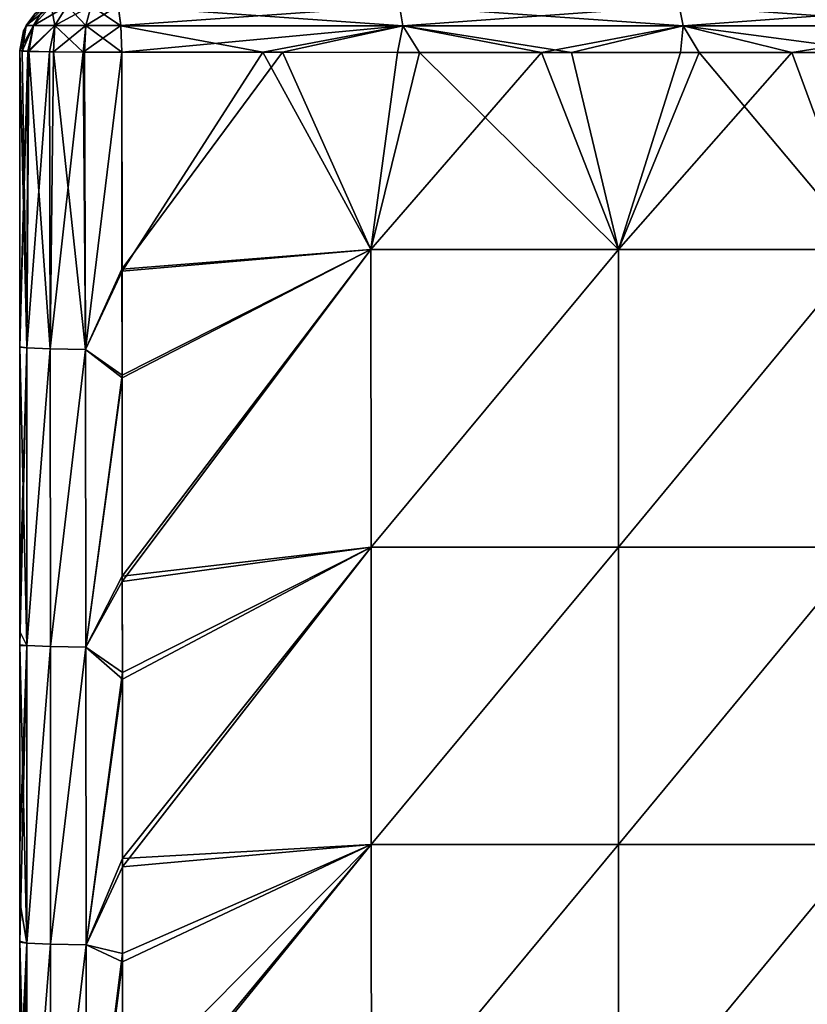
# Model space of a CAD drawing. Units: millimetres. Extents: x 0 to 730, y 0 to 805.
# Drawn here: x 0 to 53, y 691 to 758 of the extents above; entities that cross this region are included whole.
import ezdxf

# ---------------------------------------------------------------- set-up
doc = ezdxf.new("R2010")
doc.units = ezdxf.units.MM
doc.header["$LTSCALE"] = 65.185185
for name, color, linetype in [('1', 7, 'CONTINUOUS'), ('30', 7, 'CONTINUOUS'), ('31', 7, 'CONTINUOUS'), ('32', 7, 'CONTINUOUS'), ('33', 7, 'CONTINUOUS'), ('34', 7, 'CONTINUOUS'), ('35', 7, 'CONTINUOUS'), ('36', 7, 'CONTINUOUS'), ('37', 7, 'CONTINUOUS'), ('38', 7, 'CONTINUOUS')]:
    doc.layers.add(name, color=color, linetype=linetype)

msp = doc.modelspace()

# ---------------------------------------------------------------- linework, layer by layer
at = {"layer": '1', "linetype": 'Continuous'}
for points in [[(16.37, 755.361, 175.986), (6.871, 755.367, 177.446), (6.885, 740.655, 177.001), (16.37, 755.361, 175.986)], [(23.627, 742.098, 174.328), (16.37, 755.361, 175.986), (6.885, 740.655, 177.001), (23.627, 742.098, 174.328)], [(26.891, 755.351, 174.202), (16.37, 755.361, 175.986), (23.627, 742.098, 174.328), (26.891, 755.351, 174.202)], [(40.289, 742.098, 171.119), (26.891, 755.351, 174.202), (23.627, 742.098, 174.328), (40.289, 742.098, 171.119)], [(37.132, 755.342, 172.268), (26.891, 755.351, 174.202), (40.289, 742.098, 171.119), (37.132, 755.342, 172.268)], [(45.711, 755.337, 170.468), (37.132, 755.342, 172.268), (40.289, 742.098, 171.119), (45.711, 755.337, 170.468)], [(56.83, 742.097, 167.323), (45.711, 755.337, 170.468), (40.289, 742.098, 171.119), (56.83, 742.097, 167.323)], [(58.174, 755.337, 167.507), (45.711, 755.337, 170.468), (56.83, 742.097, 167.323), (58.174, 755.337, 167.507)], [(23.627, 742.098, 174.328), (6.885, 740.655, 177.001), (6.891, 733.482, 176.784), (23.627, 742.098, 174.328)], [(6.903, 719.791, 176.369), (23.627, 742.098, 174.328), (6.891, 733.482, 176.784), (6.903, 719.791, 176.369)], [(23.627, 742.098, 174.328), (6.903, 719.791, 176.369), (23.64, 722.103, 173.648), (23.627, 742.098, 174.328)], [(40.289, 742.098, 171.119), (23.627, 742.098, 174.328), (23.64, 722.103, 173.648), (40.289, 742.098, 171.119)], [(40.289, 742.098, 171.119), (23.64, 722.103, 173.648), (40.291, 722.103, 170.351), (40.289, 742.098, 171.119)], [(56.83, 742.097, 167.323), (40.289, 742.098, 171.119), (40.291, 722.103, 170.351), (56.83, 742.097, 167.323)], [(56.83, 742.097, 167.323), (40.291, 722.103, 170.351), (56.835, 722.103, 166.527), (56.83, 742.097, 167.323)], [(6.903, 719.791, 176.369), (6.909, 713.22, 176.17), (23.64, 722.103, 173.648), (6.903, 719.791, 176.369)], [(6.92, 700.602, 175.786), (23.64, 722.103, 173.648), (6.909, 713.22, 176.17), (6.92, 700.602, 175.786)], [(6.92, 700.602, 175.786), (23.652, 702.098, 172.966), (23.64, 722.103, 173.648), (6.92, 700.602, 175.786)], [(23.64, 722.103, 173.648), (23.652, 702.098, 172.966), (40.291, 722.103, 170.351), (23.64, 722.103, 173.648)], [(23.652, 702.098, 172.966), (40.293, 702.097, 169.583), (40.291, 722.103, 170.351), (23.652, 702.098, 172.966)], [(40.291, 722.103, 170.351), (40.293, 702.097, 169.583), (56.835, 722.103, 166.527), (40.291, 722.103, 170.351)], [(40.293, 702.097, 169.583), (56.84, 702.097, 165.73), (56.835, 722.103, 166.527), (40.293, 702.097, 169.583)], [(6.92, 700.602, 175.786), (6.926, 694.216, 175.592), (23.652, 702.098, 172.966), (6.92, 700.602, 175.786)], [(6.926, 694.216, 175.592), (6.937, 681.554, 175.206), (23.652, 702.098, 172.966), (6.926, 694.216, 175.592)], [(6.937, 681.554, 175.206), (23.665, 682.084, 172.283), (23.652, 702.098, 172.966), (6.937, 681.554, 175.206)], [(23.652, 702.098, 172.966), (23.665, 682.084, 172.283), (40.293, 702.097, 169.583), (23.652, 702.098, 172.966)], [(23.665, 682.084, 172.283), (40.295, 682.083, 168.812), (40.293, 702.097, 169.583), (23.665, 682.084, 172.283)], [(40.293, 702.097, 169.583), (40.295, 682.083, 168.812), (56.84, 702.097, 165.73), (40.293, 702.097, 169.583)], [(40.295, 682.083, 168.812), (56.844, 682.083, 164.931), (56.84, 702.097, 165.73), (40.295, 682.083, 168.812)]]:
    msp.add_3dface(points, dxfattribs=at)
at = {"layer": '30', "linetype": 'Continuous'}
for points in [[(0, 755.471, -151.511), (0, 755.471, -171.511), (0, 736.389, -170.936), (0, 755.471, -151.511)], [(0, 735.834, -151.511), (0, 755.471, -151.511), (0, 736.389, -170.936), (0, 735.834, -151.511)], [(0, 755.471, -151.511), (0, 735.834, -151.511), (0, 755.471, -131.491), (0, 755.471, -151.511)], [(0, 755.471, -131.491), (0, 735.834, -151.511), (0, 735.834, -131.491), (0, 755.471, -131.491)], [(0, 755.471, -131.491), (0, 735.834, -131.491), (0, 755.471, -111.471), (0, 755.471, -131.491)], [(0, 755.471, -111.471), (0, 735.834, -131.491), (0, 735.834, -111.471), (0, 755.471, -111.471)], [(0, 755.471, -111.471), (0, 735.834, -111.471), (0, 755.471, -91.451), (0, 755.471, -111.471)], [(0, 755.471, -91.451), (0, 735.834, -111.471), (0, 737.545, -91.451), (0, 755.471, -91.451)], [(0, 755.471, -91.451), (0, 737.545, -91.451), (0, 755.471, -71.431), (0, 755.471, -91.451)], [(0, 755.471, -71.431), (0, 737.545, -91.451), (0, 735.853, -71.431), (0, 755.471, -71.431)], [(0, 755.471, -71.431), (0, 735.853, -71.431), (0, 755.471, -51.411), (0, 755.471, -71.431)], [(0, 755.471, -51.411), (0, 735.853, -71.431), (0, 735.853, -51.411), (0, 755.471, -51.411)], [(0, 755.471, -51.411), (0, 735.853, -51.411), (0, 755.471, -31.391), (0, 755.471, -51.411)], [(0, 755.471, -31.391), (0, 735.853, -51.411), (0, 735.853, -31.391), (0, 755.471, -31.391)], [(0, 755.471, -31.391), (0, 735.853, -31.391), (0, 755.471, -11.371), (0, 755.471, -31.391)], [(0, 755.471, -11.371), (0, 735.853, -31.391), (0, 735.853, -11.371), (0, 755.471, -11.371)], [(0, 755.471, -11.371), (0, 735.853, -11.371), (0, 755.471, 8.649), (0, 755.471, -11.371)], [(0, 755.471, 8.649), (0, 735.853, -11.371), (0, 735.853, 8.649), (0, 755.471, 8.649)], [(0, 755.471, 8.649), (0, 735.853, 8.649), (0, 755.471, 28.669), (0, 755.471, 8.649)], [(0, 755.471, 28.669), (0, 735.853, 8.649), (0, 735.853, 28.669), (0, 755.471, 28.669)], [(0, 755.471, 28.669), (0, 735.853, 28.669), (0, 755.471, 48.689), (0, 755.471, 28.669)], [(0, 755.471, 48.689), (0, 735.853, 28.669), (0, 735.853, 48.689), (0, 755.471, 48.689)], [(0, 755.471, 48.689), (0, 735.853, 48.689), (0, 755.471, 68.709), (0, 755.471, 48.689)], [(0, 755.471, 68.709), (0, 735.853, 48.689), (0, 735.853, 68.709), (0, 755.471, 68.709)], [(0, 755.471, 68.709), (0, 735.853, 68.709), (0, 755.471, 88.729), (0, 755.471, 68.709)], [(0, 755.471, 88.729), (0, 735.853, 68.709), (0, 739.053, 88.729), (0, 755.471, 88.729)], [(0, 755.471, 88.729), (0, 739.053, 88.729), (0, 755.471, 108.749), (0, 755.471, 88.729)], [(0, 755.471, 108.749), (0, 739.053, 88.729), (0, 735.834, 108.749), (0, 755.471, 108.749)], [(0, 755.471, 108.749), (0, 735.834, 108.749), (0, 755.471, 128.769), (0, 755.471, 108.749)], [(0, 755.471, 128.769), (0, 735.834, 108.749), (0, 735.834, 128.769), (0, 755.471, 128.769)], [(0, 755.471, 128.769), (0, 735.834, 128.769), (0, 755.471, 148.789), (0, 755.471, 128.769)], [(0, 755.471, 148.789), (0, 735.834, 128.769), (0, 735.834, 148.789), (0, 755.471, 148.789)], [(0, 755.471, 148.789), (0, 735.834, 148.789), (0, 755.471, 168.809), (0, 755.471, 148.789)], [(0, 755.471, 168.809), (0, 735.834, 148.789), (0, 737.615, 168.809), (0, 755.471, 168.809)], [(0, 755.471, 168.809), (0, 737.615, 168.809), (0, 755.471, 171.51), (0, 755.471, 168.809)], [(0, 755.471, 171.51), (0, 737.615, 168.809), (0, 735.555, 170.911), (0, 755.471, 171.51)], [(0, 739.053, 88.729), (0, 735.853, 68.709), (0, 722.635, 88.729), (0, 739.053, 88.729)], [(0, 739.053, 88.729), (0, 722.635, 88.729), (0, 735.834, 108.749), (0, 739.053, 88.729)], [(0, 737.615, 168.809), (0, 735.834, 148.789), (0, 719.758, 168.809), (0, 737.615, 168.809)], [(0, 737.615, 168.809), (0, 719.758, 168.809), (0, 735.555, 170.911), (0, 737.615, 168.809)], [(0, 737.545, -91.451), (0, 735.834, -111.471), (0, 719.619, -91.451), (0, 737.545, -91.451)], [(0, 737.545, -91.451), (0, 719.619, -91.451), (0, 735.853, -71.431), (0, 737.545, -91.451)], [(0, 735.526, -170.91), (0, 735.834, -151.511), (0, 736.389, -170.936), (0, 735.526, -170.91)], [(0, 735.853, -71.431), (0, 719.619, -91.451), (0, 716.236, -71.431), (0, 735.853, -71.431)], [(0, 735.853, -71.431), (0, 716.236, -71.431), (0, 735.853, -51.411), (0, 735.853, -71.431)], [(0, 735.853, -51.411), (0, 716.236, -71.431), (0, 716.236, -51.411), (0, 735.853, -51.411)], [(0, 735.853, -51.411), (0, 716.236, -51.411), (0, 735.853, -31.391), (0, 735.853, -51.411)], [(0, 735.853, -31.391), (0, 716.236, -51.411), (0, 716.236, -31.391), (0, 735.853, -31.391)], [(0, 735.853, -31.391), (0, 716.236, -31.391), (0, 735.853, -11.371), (0, 735.853, -31.391)], [(0, 735.853, -11.371), (0, 716.236, -31.391), (0, 716.236, -11.371), (0, 735.853, -11.371)], [(0, 735.853, -11.371), (0, 716.236, -11.371), (0, 735.853, 8.649), (0, 735.853, -11.371)], [(0, 735.853, 8.649), (0, 716.236, -11.371), (0, 716.236, 8.649), (0, 735.853, 8.649)], [(0, 735.853, 8.649), (0, 716.236, 8.649), (0, 735.853, 28.669), (0, 735.853, 8.649)], [(0, 735.853, 28.669), (0, 716.236, 8.649), (0, 716.236, 28.669), (0, 735.853, 28.669)], [(0, 735.853, 28.669), (0, 716.236, 28.669), (0, 735.853, 48.689), (0, 735.853, 28.669)], [(0, 735.853, 48.689), (0, 716.236, 28.669), (0, 716.236, 48.689), (0, 735.853, 48.689)], [(0, 735.853, 48.689), (0, 716.236, 48.689), (0, 735.853, 68.709), (0, 735.853, 48.689)], [(0, 735.853, 68.709), (0, 716.236, 48.689), (0, 716.236, 68.709), (0, 735.853, 68.709)], [(0, 735.853, 68.709), (0, 716.236, 68.709), (0, 722.635, 88.729), (0, 735.853, 68.709)], [(0, 716.196, -151.511), (0, 735.834, -151.511), (0, 718.581, -170.398), (0, 716.196, -151.511)], [(0, 735.834, -151.511), (0, 716.196, -151.511), (0, 735.834, -131.491), (0, 735.834, -151.511)], [(0, 718.581, -170.398), (0, 735.834, -151.511), (0, 735.526, -170.91), (0, 718.581, -170.398)], [(0, 735.834, -131.491), (0, 716.196, -151.511), (0, 716.196, -131.491), (0, 735.834, -131.491)], [(0, 735.834, -131.491), (0, 716.196, -131.491), (0, 735.834, -111.471), (0, 735.834, -131.491)], [(0, 735.834, -111.471), (0, 716.196, -131.491), (0, 716.196, -111.471), (0, 735.834, -111.471)], [(0, 735.834, -111.471), (0, 716.196, -111.471), (0, 719.619, -91.451), (0, 735.834, -111.471)], [(0, 735.834, 108.749), (0, 722.635, 88.729), (0, 716.196, 108.749), (0, 735.834, 108.749)], [(0, 735.834, 108.749), (0, 716.196, 108.749), (0, 735.834, 128.769), (0, 735.834, 108.749)], [(0, 735.834, 128.769), (0, 716.196, 108.749), (0, 716.196, 128.769), (0, 735.834, 128.769)], [(0, 735.834, 128.769), (0, 716.196, 128.769), (0, 735.834, 148.789), (0, 735.834, 128.769)], [(0, 735.834, 148.789), (0, 716.196, 128.769), (0, 716.196, 148.789), (0, 735.834, 148.789)], [(0, 735.834, 148.789), (0, 716.196, 148.789), (0, 719.758, 168.809), (0, 735.834, 148.789)], [(0, 735.555, 170.911), (0, 719.758, 168.809), (0, 716.43, 170.333), (0, 735.555, 170.911)], [(0, 722.635, 88.729), (0, 716.236, 68.709), (0, 706.217, 88.729), (0, 722.635, 88.729)], [(0, 722.635, 88.729), (0, 706.217, 88.729), (0, 716.196, 108.749), (0, 722.635, 88.729)], [(0, 719.758, 168.809), (0, 716.196, 148.789), (0, 701.902, 168.809), (0, 719.758, 168.809)], [(0, 719.758, 168.809), (0, 701.902, 168.809), (0, 716.43, 170.333), (0, 719.758, 168.809)], [(0, 719.619, -91.451), (0, 716.196, -111.471), (0, 701.693, -91.451), (0, 719.619, -91.451)], [(0, 719.619, -91.451), (0, 701.693, -91.451), (0, 716.236, -71.431), (0, 719.619, -91.451)], [(0, 715.492, -170.305), (0, 716.196, -151.511), (0, 718.581, -170.398), (0, 715.492, -170.305)], [(0, 716.43, 170.333), (0, 701.902, 168.809), (0, 715.537, 170.306), (0, 716.43, 170.333)], [(0, 716.236, -71.431), (0, 701.693, -91.451), (0, 696.618, -71.431), (0, 716.236, -71.431)], [(0, 716.236, -71.431), (0, 696.618, -71.431), (0, 716.236, -51.411), (0, 716.236, -71.431)], [(0, 716.236, -51.411), (0, 696.618, -71.431), (0, 696.618, -51.411), (0, 716.236, -51.411)], [(0, 716.236, -51.411), (0, 696.618, -51.411), (0, 716.236, -31.391), (0, 716.236, -51.411)], [(0, 716.236, -31.391), (0, 696.618, -51.411), (0, 696.618, -31.391), (0, 716.236, -31.391)], [(0, 716.236, -31.391), (0, 696.618, -31.391), (0, 716.236, -11.371), (0, 716.236, -31.391)], [(0, 716.236, -11.371), (0, 696.618, -31.391), (0, 696.618, -11.371), (0, 716.236, -11.371)], [(0, 716.236, -11.371), (0, 696.618, -11.371), (0, 716.236, 8.649), (0, 716.236, -11.371)], [(0, 716.236, 8.649), (0, 696.618, -11.371), (0, 696.618, 8.649), (0, 716.236, 8.649)], [(0, 716.236, 8.649), (0, 696.618, 8.649), (0, 716.236, 28.669), (0, 716.236, 8.649)], [(0, 716.236, 28.669), (0, 696.618, 8.649), (0, 696.618, 28.669), (0, 716.236, 28.669)], [(0, 716.236, 28.669), (0, 696.618, 28.669), (0, 716.236, 48.689), (0, 716.236, 28.669)], [(0, 716.236, 48.689), (0, 696.618, 28.669), (0, 696.618, 48.689), (0, 716.236, 48.689)], [(0, 716.236, 48.689), (0, 696.618, 48.689), (0, 716.236, 68.709), (0, 716.236, 48.689)], [(0, 716.236, 68.709), (0, 696.618, 48.689), (0, 696.618, 68.709), (0, 716.236, 68.709)], [(0, 716.236, 68.709), (0, 696.618, 68.709), (0, 706.217, 88.729), (0, 716.236, 68.709)], [(0, 696.559, -151.511), (0, 716.196, -151.511), (0, 701.99, -169.897), (0, 696.559, -151.511)], [(0, 716.196, -151.511), (0, 696.559, -151.511), (0, 716.196, -131.491), (0, 716.196, -151.511)], [(0, 701.99, -169.897), (0, 716.196, -151.511), (0, 715.492, -170.305), (0, 701.99, -169.897)], [(0, 716.196, -131.491), (0, 696.559, -151.511), (0, 696.559, -131.491), (0, 716.196, -131.491)], [(0, 716.196, -131.491), (0, 696.559, -131.491), (0, 716.196, -111.471), (0, 716.196, -131.491)], [(0, 716.196, -111.471), (0, 696.559, -131.491), (0, 696.559, -111.471), (0, 716.196, -111.471)], [(0, 716.196, -111.471), (0, 696.559, -111.471), (0, 701.693, -91.451), (0, 716.196, -111.471)], [(0, 716.196, 108.749), (0, 706.217, 88.729), (0, 696.559, 108.749), (0, 716.196, 108.749)], [(0, 716.196, 108.749), (0, 696.559, 108.749), (0, 716.196, 128.769), (0, 716.196, 108.749)], [(0, 716.196, 128.769), (0, 696.559, 108.749), (0, 696.559, 128.769), (0, 716.196, 128.769)], [(0, 716.196, 128.769), (0, 696.559, 128.769), (0, 716.196, 148.789), (0, 716.196, 128.769)], [(0, 716.196, 148.789), (0, 696.559, 128.769), (0, 696.559, 148.789), (0, 716.196, 148.789)], [(0, 716.196, 148.789), (0, 696.559, 148.789), (0, 701.902, 168.809), (0, 716.196, 148.789)], [(0, 715.537, 170.306), (0, 701.902, 168.809), (0, 698.261, 169.784), (0, 715.537, 170.306)], [(0, 706.217, 88.729), (0, 696.618, 68.709), (0, 689.799, 88.729), (0, 706.217, 88.729)], [(0, 706.217, 88.729), (0, 689.799, 88.729), (0, 696.559, 108.749), (0, 706.217, 88.729)], [(0, 695.527, -169.701), (0, 696.559, -151.511), (0, 701.99, -169.897), (0, 695.527, -169.701)], [(0, 701.902, 168.809), (0, 696.559, 148.789), (0, 684.045, 168.809), (0, 701.902, 168.809)], [(0, 701.902, 168.809), (0, 684.045, 168.809), (0, 698.261, 169.784), (0, 701.902, 168.809)], [(0, 701.693, -91.451), (0, 696.559, -111.471), (0, 683.767, -91.451), (0, 701.693, -91.451)], [(0, 701.693, -91.451), (0, 683.767, -91.451), (0, 696.618, -71.431), (0, 701.693, -91.451)], [(0, 698.261, 169.784), (0, 684.045, 168.809), (0, 695.608, 169.703), (0, 698.261, 169.784)], [(0, 677, -81.714), (0, 677, -78.426), (0, 696.618, -71.431), (0, 677, -81.714)], [(0, 683.767, -91.451), (0, 677, -81.714), (0, 696.618, -71.431), (0, 683.767, -91.451)], [(0, 677, -78.426), (0, 677, -71.431), (0, 696.618, -71.431), (0, 677, -78.426)], [(0, 677, -71.431), (0, 677, -58.406), (0, 696.618, -51.411), (0, 677, -71.431)], [(0, 696.618, -71.431), (0, 677, -71.431), (0, 696.618, -51.411), (0, 696.618, -71.431)], [(0, 677, -58.406), (0, 677, -51.411), (0, 696.618, -51.411), (0, 677, -58.406)], [(0, 677, -51.411), (0, 677, -38.386), (0, 696.618, -31.391), (0, 677, -51.411)], [(0, 696.618, -51.411), (0, 677, -51.411), (0, 696.618, -31.391), (0, 696.618, -51.411)], [(0, 677, -38.386), (0, 677, -31.391), (0, 696.618, -31.391), (0, 677, -38.386)], [(0, 677, -31.391), (0, 677, -18.366), (0, 696.618, -11.371), (0, 677, -31.391)], [(0, 696.618, -31.391), (0, 677, -31.391), (0, 696.618, -11.371), (0, 696.618, -31.391)], [(0, 677, -18.366), (0, 677, -11.371), (0, 696.618, -11.371), (0, 677, -18.366)], [(0, 677, -11.371), (0, 677, 1.654), (0, 696.618, 8.649), (0, 677, -11.371)], [(0, 696.618, -11.371), (0, 677, -11.371), (0, 696.618, 8.649), (0, 696.618, -11.371)], [(0, 677, 1.654), (0, 677, 8.649), (0, 696.618, 8.649), (0, 677, 1.654)], [(0, 677, 8.649), (0, 677, 21.674), (0, 696.618, 28.669), (0, 677, 8.649)], [(0, 696.618, 8.649), (0, 677, 8.649), (0, 696.618, 28.669), (0, 696.618, 8.649)], [(0, 677, 21.674), (0, 677, 28.669), (0, 696.618, 28.669), (0, 677, 21.674)], [(0, 677, 28.669), (0, 677, 41.694), (0, 696.618, 48.689), (0, 677, 28.669)], [(0, 696.618, 28.669), (0, 677, 28.669), (0, 696.618, 48.689), (0, 696.618, 28.669)], [(0, 677, 41.694), (0, 677, 48.689), (0, 696.618, 48.689), (0, 677, 41.694)], [(0, 677, 48.689), (0, 677, 61.714), (0, 696.618, 68.709), (0, 677, 48.689)], [(0, 696.618, 48.689), (0, 677, 48.689), (0, 696.618, 68.709), (0, 696.618, 48.689)], [(0, 677, 61.714), (0, 677, 68.709), (0, 696.618, 68.709), (0, 677, 61.714)], [(0, 696.618, 68.709), (0, 677, 68.709), (0, 689.799, 88.729), (0, 696.618, 68.709)], [(0, 676.922, -151.511), (0, 696.559, -151.511), (0, 685.456, -169.396), (0, 676.922, -151.511)], [(0, 696.559, -151.511), (0, 676.922, -151.511), (0, 696.559, -131.491), (0, 696.559, -151.511)], [(0, 685.456, -169.396), (0, 696.559, -151.511), (0, 695.527, -169.701), (0, 685.456, -169.396)], [(0, 696.559, -131.491), (0, 676.922, -151.511), (0, 676.922, -131.491), (0, 696.559, -131.491)], [(0, 696.559, -131.491), (0, 676.922, -131.491), (0, 696.559, -111.471), (0, 696.559, -131.491)], [(0, 696.559, -111.471), (0, 676.922, -131.491), (0, 676.922, -111.471), (0, 696.559, -111.471)], [(0, 696.559, -111.471), (0, 676.922, -111.471), (0, 683.767, -91.451), (0, 696.559, -111.471)], [(0, 696.559, 108.749), (0, 689.799, 88.729), (0, 676.922, 108.749), (0, 696.559, 108.749)], [(0, 696.559, 108.749), (0, 676.922, 108.749), (0, 696.559, 128.769), (0, 696.559, 108.749)], [(0, 696.559, 128.769), (0, 676.922, 108.749), (0, 676.922, 128.769), (0, 696.559, 128.769)], [(0, 696.559, 128.769), (0, 676.922, 128.769), (0, 696.559, 148.789), (0, 696.559, 128.769)], [(0, 696.559, 148.789), (0, 676.922, 128.769), (0, 676.922, 148.789), (0, 696.559, 148.789)], [(0, 696.559, 148.789), (0, 676.922, 148.789), (0, 684.045, 168.809), (0, 696.559, 148.789)], [(0, 695.608, 169.703), (0, 684.045, 168.809), (0, 679.306, 169.209), (0, 695.608, 169.703)]]:
    msp.add_3dface(points, dxfattribs=at)
at = {"layer": '31', "linetype": 'Continuous'}
for points in [[(6.871, 755.367, -177.447), (17.674, 755.36, -175.775), (6.884, 740.77, -177.005), (6.871, 755.367, -177.447)], [(6.884, 740.77, -177.005), (17.674, 755.36, -175.775), (23.627, 742.098, -174.328), (6.884, 740.77, -177.005)], [(17.674, 755.36, -175.775), (25.411, 755.353, -174.465), (23.627, 742.098, -174.328), (17.674, 755.36, -175.775)], [(25.411, 755.353, -174.465), (35.112, 755.344, -172.667), (23.627, 742.098, -174.328), (25.411, 755.353, -174.465)], [(23.627, 742.098, -174.328), (35.112, 755.344, -172.667), (40.289, 742.097, -171.119), (23.627, 742.098, -174.328)], [(35.112, 755.344, -172.667), (44.45, 755.337, -170.744), (40.289, 742.097, -171.119), (35.112, 755.344, -172.667)], [(44.45, 755.337, -170.744), (51.954, 755.336, -169.041), (40.289, 742.097, -171.119), (44.45, 755.337, -170.744)], [(40.289, 742.097, -171.119), (51.954, 755.336, -169.041), (56.83, 742.097, -167.323), (40.289, 742.097, -171.119)], [(51.954, 755.336, -169.041), (63.414, 755.34, -166.119), (56.83, 742.097, -167.323), (51.954, 755.336, -169.041)], [(6.884, 740.77, -177.005), (23.627, 742.098, -174.328), (6.891, 733.664, -176.79), (6.884, 740.77, -177.005)], [(23.627, 742.098, -174.328), (6.903, 720.15, -176.38), (6.891, 733.664, -176.79), (23.627, 742.098, -174.328)], [(23.627, 742.098, -174.328), (23.64, 722.103, -173.648), (6.903, 720.15, -176.38), (23.627, 742.098, -174.328)], [(23.627, 742.098, -174.328), (40.289, 742.097, -171.119), (23.64, 722.103, -173.648), (23.627, 742.098, -174.328)], [(40.289, 742.097, -171.119), (40.291, 722.103, -170.352), (23.64, 722.103, -173.648), (40.289, 742.097, -171.119)], [(40.289, 742.097, -171.119), (56.83, 742.097, -167.323), (40.291, 722.103, -170.352), (40.289, 742.097, -171.119)], [(56.83, 742.097, -167.323), (56.835, 722.103, -166.527), (40.291, 722.103, -170.352), (56.83, 742.097, -167.323)], [(23.64, 722.103, -173.648), (6.909, 713.664, -176.183), (6.903, 720.15, -176.38), (23.64, 722.103, -173.648)], [(6.92, 701.151, -175.803), (6.909, 713.664, -176.183), (23.64, 722.103, -173.648), (6.92, 701.151, -175.803)], [(23.652, 702.098, -172.967), (6.92, 701.151, -175.803), (23.64, 722.103, -173.648), (23.652, 702.098, -172.967)], [(40.291, 722.103, -170.352), (23.652, 702.098, -172.967), (23.64, 722.103, -173.648), (40.291, 722.103, -170.352)], [(40.293, 702.097, -169.583), (23.652, 702.098, -172.967), (40.291, 722.103, -170.352), (40.293, 702.097, -169.583)], [(56.835, 722.103, -166.527), (40.293, 702.097, -169.583), (40.291, 722.103, -170.352), (56.835, 722.103, -166.527)], [(56.84, 702.097, -165.73), (40.293, 702.097, -169.583), (56.835, 722.103, -166.527), (56.84, 702.097, -165.73)], [(6.92, 701.151, -175.803), (23.652, 702.098, -172.967), (6.925, 694.783, -175.609), (6.92, 701.151, -175.803)], [(23.652, 702.098, -172.967), (6.934, 685.283, -175.32), (6.925, 694.783, -175.609), (23.652, 702.098, -172.967)], [(6.937, 681.94, -175.218), (6.934, 685.283, -175.32), (23.652, 702.098, -172.967), (6.937, 681.94, -175.218)], [(23.665, 682.083, -172.283), (6.937, 681.94, -175.218), (23.652, 702.098, -172.967), (23.665, 682.083, -172.283)], [(40.293, 702.097, -169.583), (23.665, 682.083, -172.283), (23.652, 702.098, -172.967), (40.293, 702.097, -169.583)], [(40.295, 682.083, -168.812), (23.665, 682.083, -172.283), (40.293, 702.097, -169.583), (40.295, 682.083, -168.812)], [(56.84, 702.097, -165.73), (40.295, 682.083, -168.812), (40.293, 702.097, -169.583), (56.84, 702.097, -165.73)], [(56.844, 682.083, -164.932), (40.295, 682.083, -168.812), (56.84, 702.097, -165.73), (56.844, 682.083, -164.932)]]:
    msp.add_3dface(points, dxfattribs=at)
at = {"layer": '32', "linetype": 'Continuous'}
for points in [[(0, 755.471, 171.51), (0, 735.555, 170.911), (0.487, 735.485, 173.277), (0, 755.471, 171.51)], [(0.158, 755.447, 172.878), (0, 755.471, 171.51), (0.487, 735.485, 173.277), (0.158, 755.447, 172.878)], [(0.622, 755.424, 174.17), (0.158, 755.447, 172.878), (0.487, 735.485, 173.277), (0.622, 755.424, 174.17)], [(2.062, 735.42, 175.435), (0.622, 755.424, 174.17), (0.487, 735.485, 173.277), (2.062, 735.42, 175.435)], [(2.273, 755.389, 176.212), (0.622, 755.424, 174.17), (2.062, 735.42, 175.435), (2.273, 755.389, 176.212)], [(4.435, 735.382, 176.7), (2.273, 755.389, 176.212), (2.062, 735.42, 175.435), (4.435, 735.382, 176.7)], [(4.368, 755.37, 177.284), (2.273, 755.389, 176.212), (4.435, 735.382, 176.7), (4.368, 755.37, 177.284)], [(6.871, 755.367, 177.446), (4.368, 755.37, 177.284), (4.435, 735.382, 176.7), (6.871, 755.367, 177.446)], [(6.871, 755.367, 177.446), (4.435, 735.382, 176.7), (6.885, 740.655, 177.001), (6.871, 755.367, 177.446)], [(6.891, 733.482, 176.784), (6.885, 740.655, 177.001), (4.435, 735.382, 176.7), (6.891, 733.482, 176.784)], [(0, 735.555, 170.911), (0, 716.43, 170.333), (0.489, 715.474, 172.677), (0, 735.555, 170.911)], [(0.487, 735.485, 173.277), (0, 735.555, 170.911), (0.489, 715.474, 172.677), (0.487, 735.485, 173.277)], [(2.062, 735.42, 175.435), (0.487, 735.485, 173.277), (0.489, 715.474, 172.677), (2.062, 735.42, 175.435)], [(2.062, 735.42, 175.435), (0.489, 715.474, 172.677), (2.07, 715.409, 174.838), (2.062, 735.42, 175.435)], [(4.435, 735.382, 176.7), (2.062, 735.42, 175.435), (2.07, 715.409, 174.838), (4.435, 735.382, 176.7)], [(4.435, 735.382, 176.7), (2.07, 715.409, 174.838), (4.45, 715.371, 176.1), (4.435, 735.382, 176.7)], [(6.891, 733.482, 176.784), (4.435, 735.382, 176.7), (4.45, 715.371, 176.1), (6.891, 733.482, 176.784)], [(6.891, 733.482, 176.784), (4.45, 715.371, 176.1), (6.903, 719.791, 176.369), (6.891, 733.482, 176.784)], [(6.909, 713.22, 176.17), (6.903, 719.791, 176.369), (4.45, 715.371, 176.1), (6.909, 713.22, 176.17)], [(0, 716.43, 170.333), (0, 715.537, 170.306), (0.489, 715.474, 172.677), (0, 716.43, 170.333)], [(0, 715.537, 170.306), (0, 698.261, 169.784), (0.491, 695.464, 172.077), (0, 715.537, 170.306)], [(0, 715.537, 170.306), (0.491, 695.464, 172.077), (0.489, 715.474, 172.677), (0, 715.537, 170.306)], [(0.489, 715.474, 172.677), (0.491, 695.464, 172.077), (2.07, 715.409, 174.838), (0.489, 715.474, 172.677)], [(0.491, 695.464, 172.077), (2.078, 695.399, 174.24), (2.07, 715.409, 174.838), (0.491, 695.464, 172.077)], [(2.07, 715.409, 174.838), (2.078, 695.399, 174.24), (4.45, 715.371, 176.1), (2.07, 715.409, 174.838)], [(2.078, 695.399, 174.24), (4.465, 695.36, 175.499), (4.45, 715.371, 176.1), (2.078, 695.399, 174.24)], [(4.465, 695.36, 175.499), (6.909, 713.22, 176.17), (4.45, 715.371, 176.1), (4.465, 695.36, 175.499)], [(6.92, 700.602, 175.786), (6.909, 713.22, 176.17), (4.465, 695.36, 175.499), (6.92, 700.602, 175.786)], [(6.926, 694.216, 175.592), (6.92, 700.602, 175.786), (4.465, 695.36, 175.499), (6.926, 694.216, 175.592)], [(0, 698.261, 169.784), (0, 695.608, 169.703), (0.491, 695.464, 172.077), (0, 698.261, 169.784)], [(0, 695.608, 169.703), (0, 679.306, 169.209), (0.493, 675.454, 171.474), (0, 695.608, 169.703)], [(0, 695.608, 169.703), (0.493, 675.454, 171.474), (0.491, 695.464, 172.077), (0, 695.608, 169.703)], [(0.491, 695.464, 172.077), (0.493, 675.454, 171.474), (2.078, 695.399, 174.24), (0.491, 695.464, 172.077)], [(0.493, 675.454, 171.474), (2.086, 675.388, 173.64), (2.078, 695.399, 174.24), (0.493, 675.454, 171.474)], [(2.078, 695.399, 174.24), (2.086, 675.388, 173.64), (4.465, 695.36, 175.499), (2.078, 695.399, 174.24)], [(2.086, 675.388, 173.64), (4.48, 675.35, 174.895), (4.465, 695.36, 175.499), (2.086, 675.388, 173.64)], [(4.48, 675.35, 174.895), (6.926, 694.216, 175.592), (4.465, 695.36, 175.499), (4.48, 675.35, 174.895)], [(6.937, 681.554, 175.206), (6.926, 694.216, 175.592), (4.48, 675.35, 174.895), (6.937, 681.554, 175.206)]]:
    msp.add_3dface(points, dxfattribs=at)
at = {"layer": '33', "linetype": 'Continuous'}
for points in [[(0, 736.389, -170.936), (0, 755.471, -171.511), (0.556, 755.427, -174.033), (0, 736.389, -170.936)], [(0, 735.526, -170.91), (0, 736.389, -170.936), (0.556, 755.427, -174.033), (0, 735.526, -170.91)], [(0, 735.526, -170.91), (0.556, 755.427, -174.033), (0.487, 735.485, -173.277), (0, 735.526, -170.91)], [(0.556, 755.427, -174.033), (2.015, 755.392, -175.995), (0.487, 735.485, -173.277), (0.556, 755.427, -174.033)], [(0.487, 735.485, -173.277), (2.015, 755.392, -175.995), (2.062, 735.42, -175.435), (0.487, 735.485, -173.277)], [(2.015, 755.392, -175.995), (4.266, 755.37, -177.254), (2.062, 735.42, -175.435), (2.015, 755.392, -175.995)], [(2.062, 735.42, -175.435), (4.266, 755.37, -177.254), (4.435, 735.382, -176.7), (2.062, 735.42, -175.435)], [(4.266, 755.37, -177.254), (6.871, 755.367, -177.447), (4.435, 735.382, -176.7), (4.266, 755.37, -177.254)], [(6.871, 755.367, -177.447), (6.884, 740.77, -177.005), (4.435, 735.382, -176.7), (6.871, 755.367, -177.447)], [(6.884, 740.77, -177.005), (6.891, 733.664, -176.79), (4.435, 735.382, -176.7), (6.884, 740.77, -177.005)], [(0, 718.581, -170.398), (0, 735.526, -170.91), (0.487, 735.485, -173.277), (0, 718.581, -170.398)], [(0, 715.492, -170.305), (0, 718.581, -170.398), (0.487, 735.485, -173.277), (0, 715.492, -170.305)], [(0, 715.492, -170.305), (0.487, 735.485, -173.277), (0.489, 715.474, -172.678), (0, 715.492, -170.305)], [(0.487, 735.485, -173.277), (2.062, 735.42, -175.435), (0.489, 715.474, -172.678), (0.487, 735.485, -173.277)], [(2.062, 735.42, -175.435), (2.07, 715.409, -174.838), (0.489, 715.474, -172.678), (2.062, 735.42, -175.435)], [(2.062, 735.42, -175.435), (4.435, 735.382, -176.7), (2.07, 715.409, -174.838), (2.062, 735.42, -175.435)], [(4.435, 735.382, -176.7), (4.45, 715.371, -176.1), (2.07, 715.409, -174.838), (4.435, 735.382, -176.7)], [(4.435, 735.382, -176.7), (6.891, 733.664, -176.79), (4.45, 715.371, -176.1), (4.435, 735.382, -176.7)], [(6.891, 733.664, -176.79), (6.903, 720.15, -176.38), (4.45, 715.371, -176.1), (6.891, 733.664, -176.79)], [(6.903, 720.15, -176.38), (6.909, 713.664, -176.183), (4.45, 715.371, -176.1), (6.903, 720.15, -176.38)], [(0, 701.99, -169.897), (0, 715.492, -170.305), (0.489, 715.474, -172.678), (0, 701.99, -169.897)], [(0, 695.527, -169.701), (0, 701.99, -169.897), (0.489, 715.474, -172.678), (0, 695.527, -169.701)], [(0.491, 695.464, -172.077), (0, 695.527, -169.701), (0.489, 715.474, -172.678), (0.491, 695.464, -172.077)], [(2.07, 715.409, -174.838), (0.491, 695.464, -172.077), (0.489, 715.474, -172.678), (2.07, 715.409, -174.838)], [(2.078, 695.399, -174.24), (0.491, 695.464, -172.077), (2.07, 715.409, -174.838), (2.078, 695.399, -174.24)], [(4.45, 715.371, -176.1), (2.078, 695.399, -174.24), (2.07, 715.409, -174.838), (4.45, 715.371, -176.1)], [(4.465, 695.36, -175.499), (2.078, 695.399, -174.24), (4.45, 715.371, -176.1), (4.465, 695.36, -175.499)], [(6.909, 713.664, -176.183), (4.465, 695.36, -175.499), (4.45, 715.371, -176.1), (6.909, 713.664, -176.183)], [(6.909, 713.664, -176.183), (6.92, 701.151, -175.803), (4.465, 695.36, -175.499), (6.909, 713.664, -176.183)], [(6.92, 701.151, -175.803), (6.925, 694.783, -175.609), (4.465, 695.36, -175.499), (6.92, 701.151, -175.803)], [(0, 685.456, -169.396), (0, 695.527, -169.701), (0.491, 695.464, -172.077), (0, 685.456, -169.396)], [(0, 675.478, -169.092), (0, 685.456, -169.396), (0.491, 695.464, -172.077), (0, 675.478, -169.092)], [(0.493, 675.454, -171.474), (0, 675.478, -169.092), (0.491, 695.464, -172.077), (0.493, 675.454, -171.474)], [(2.078, 695.399, -174.24), (0.493, 675.454, -171.474), (0.491, 695.464, -172.077), (2.078, 695.399, -174.24)], [(2.086, 675.388, -173.64), (0.493, 675.454, -171.474), (2.078, 695.399, -174.24), (2.086, 675.388, -173.64)], [(4.465, 695.36, -175.499), (2.086, 675.388, -173.64), (2.078, 695.399, -174.24), (4.465, 695.36, -175.499)], [(4.48, 675.35, -174.895), (2.086, 675.388, -173.64), (4.465, 695.36, -175.499), (4.48, 675.35, -174.895)], [(6.925, 694.783, -175.609), (4.48, 675.35, -174.895), (4.465, 695.36, -175.499), (6.925, 694.783, -175.609)], [(6.925, 694.783, -175.609), (6.934, 685.283, -175.32), (4.48, 675.35, -174.895), (6.925, 694.783, -175.609)]]:
    msp.add_3dface(points, dxfattribs=at)
at = {"layer": '34', "linetype": 'Continuous'}
for points in [[(6.622, 758.484, -175.747), (25.549, 758.484, -172.697), (6.809, 757.158, -177.019), (6.622, 758.484, -175.747)], [(6.809, 757.158, -177.019), (25.549, 758.484, -172.697), (25.774, 757.141, -173.973), (6.809, 757.158, -177.019)], [(25.549, 758.484, -172.697), (44.367, 758.484, -169.006), (25.774, 757.141, -173.973), (25.549, 758.484, -172.697)], [(25.774, 757.141, -173.973), (44.367, 758.484, -169.006), (44.642, 757.141, -170.271), (25.774, 757.141, -173.973)], [(44.367, 758.484, -169.006), (63.003, 758.483, -164.453), (44.642, 757.141, -170.271), (44.367, 758.484, -169.006)], [(44.642, 757.141, -170.271), (63.003, 758.483, -164.453), (63.345, 757.141, -165.701), (44.642, 757.141, -170.271)], [(6.871, 755.367, -177.447), (6.809, 757.158, -177.019), (25.774, 757.141, -173.973), (6.871, 755.367, -177.447)], [(17.674, 755.36, -175.775), (6.871, 755.367, -177.447), (25.774, 757.141, -173.973), (17.674, 755.36, -175.775)], [(25.411, 755.353, -174.465), (17.674, 755.36, -175.775), (25.774, 757.141, -173.973), (25.411, 755.353, -174.465)], [(35.112, 755.344, -172.667), (25.411, 755.353, -174.465), (25.774, 757.141, -173.973), (35.112, 755.344, -172.667)], [(35.112, 755.344, -172.667), (25.774, 757.141, -173.973), (44.642, 757.141, -170.271), (35.112, 755.344, -172.667)], [(44.45, 755.337, -170.744), (35.112, 755.344, -172.667), (44.642, 757.141, -170.271), (44.45, 755.337, -170.744)], [(51.954, 755.336, -169.041), (44.45, 755.337, -170.744), (44.642, 757.141, -170.271), (51.954, 755.336, -169.041)], [(51.954, 755.336, -169.041), (44.642, 757.141, -170.271), (63.345, 757.141, -165.701), (51.954, 755.336, -169.041)], [(63.414, 755.34, -166.119), (51.954, 755.336, -169.041), (63.345, 757.141, -165.701), (63.414, 755.34, -166.119)]]:
    msp.add_3dface(points, dxfattribs=at)
at = {"layer": '35', "linetype": 'Continuous'}
for points in [[(25.549, 758.484, 172.697), (6.622, 758.484, 175.746), (25.774, 757.141, 173.972), (25.549, 758.484, 172.697)], [(25.774, 757.141, 173.972), (6.622, 758.484, 175.746), (6.81, 757.141, 177.029), (25.774, 757.141, 173.972)], [(44.367, 758.484, 169.006), (25.549, 758.484, 172.697), (44.642, 757.141, 170.271), (44.367, 758.484, 169.006)], [(44.642, 757.141, 170.271), (25.549, 758.484, 172.697), (25.774, 757.141, 173.972), (44.642, 757.141, 170.271)], [(63.003, 758.483, 164.453), (44.367, 758.484, 169.006), (63.345, 757.141, 165.701), (63.003, 758.483, 164.453)], [(63.345, 757.141, 165.701), (44.367, 758.484, 169.006), (44.642, 757.141, 170.271), (63.345, 757.141, 165.701)], [(6.871, 755.367, 177.446), (16.37, 755.361, 175.986), (6.81, 757.141, 177.029), (6.871, 755.367, 177.446)], [(16.37, 755.361, 175.986), (25.774, 757.141, 173.972), (6.81, 757.141, 177.029), (16.37, 755.361, 175.986)], [(16.37, 755.361, 175.986), (26.891, 755.351, 174.202), (25.774, 757.141, 173.972), (16.37, 755.361, 175.986)], [(26.891, 755.351, 174.202), (37.132, 755.342, 172.268), (25.774, 757.141, 173.972), (26.891, 755.351, 174.202)], [(37.132, 755.342, 172.268), (44.642, 757.141, 170.271), (25.774, 757.141, 173.972), (37.132, 755.342, 172.268)], [(37.132, 755.342, 172.268), (45.711, 755.337, 170.468), (44.642, 757.141, 170.271), (37.132, 755.342, 172.268)], [(45.711, 755.337, 170.468), (58.174, 755.337, 167.507), (44.642, 757.141, 170.271), (45.711, 755.337, 170.468)], [(58.174, 755.337, 167.507), (63.345, 757.141, 165.701), (44.642, 757.141, 170.271), (58.174, 755.337, 167.507)]]:
    msp.add_3dface(points, dxfattribs=at)
at = {"layer": '36', "linetype": 'Continuous'}
for points in [[(0.939, 757.158, 173.827), (1.72, 758.484, 171.51), (0.434, 757.158, 171.51), (0.939, 757.158, 173.827)], [(2.108, 758.484, 173.292), (1.72, 758.484, 171.51), (0.939, 757.158, 173.827), (2.108, 758.484, 173.292)], [(2.362, 757.158, 175.724), (2.108, 758.484, 173.292), (0.939, 757.158, 173.827), (2.362, 757.158, 175.724)], [(3.202, 758.484, 174.751), (2.108, 758.484, 173.292), (2.362, 757.158, 175.724), (3.202, 758.484, 174.751)], [(4.443, 757.158, 176.856), (3.202, 758.484, 174.751), (2.362, 757.158, 175.724), (4.443, 757.158, 176.856)], [(4.803, 758.484, 175.621), (3.202, 758.484, 174.751), (4.443, 757.158, 176.856), (4.803, 758.484, 175.621)], [(6.81, 757.141, 177.029), (4.803, 758.484, 175.621), (4.443, 757.158, 176.856), (6.81, 757.141, 177.029)], [(6.81, 757.141, 177.029), (6.622, 758.484, 175.746), (4.803, 758.484, 175.621), (6.81, 757.141, 177.029)], [(0, 755.471, 171.51), (0.158, 755.447, 172.878), (0.434, 757.158, 171.51), (0, 755.471, 171.51)], [(0.158, 755.447, 172.878), (0.622, 755.424, 174.17), (0.939, 757.158, 173.827), (0.158, 755.447, 172.878)], [(0.158, 755.447, 172.878), (0.939, 757.158, 173.827), (0.434, 757.158, 171.51), (0.158, 755.447, 172.878)], [(0.622, 755.424, 174.17), (2.273, 755.389, 176.212), (2.362, 757.158, 175.724), (0.622, 755.424, 174.17)], [(0.622, 755.424, 174.17), (2.362, 757.158, 175.724), (0.939, 757.158, 173.827), (0.622, 755.424, 174.17)], [(2.273, 755.389, 176.212), (4.368, 755.37, 177.284), (4.443, 757.158, 176.856), (2.273, 755.389, 176.212)], [(2.273, 755.389, 176.212), (4.443, 757.158, 176.856), (2.362, 757.158, 175.724), (2.273, 755.389, 176.212)], [(4.368, 755.37, 177.284), (6.871, 755.367, 177.446), (4.443, 757.158, 176.856), (4.368, 755.37, 177.284)], [(6.871, 755.367, 177.446), (6.81, 757.141, 177.029), (4.443, 757.158, 176.856), (6.871, 755.367, 177.446)]]:
    msp.add_3dface(points, dxfattribs=at)
at = {"layer": '37', "linetype": 'Continuous'}
for points in [[(0.434, 757.158, 171.51), (1.025, 757.946, 168.809), (0.267, 756.81, 168.809), (0.434, 757.158, 171.51)], [(0.267, 756.81, -151.511), (1.025, 757.946, -151.511), (0.434, 757.158, -171.511), (0.267, 756.81, -151.511)], [(1.025, 757.946, -151.511), (0.267, 756.81, -151.511), (1.025, 757.946, -131.491), (1.025, 757.946, -151.511)], [(1.025, 757.946, -131.491), (0.267, 756.81, -151.511), (0.267, 756.81, -131.491), (1.025, 757.946, -131.491)], [(1.025, 757.946, -131.491), (0.267, 756.81, -131.491), (1.025, 757.946, -111.471), (1.025, 757.946, -131.491)], [(1.025, 757.946, -111.471), (0.267, 756.81, -131.491), (0.267, 756.81, -111.471), (1.025, 757.946, -111.471)], [(1.025, 757.946, -111.471), (0.267, 756.81, -111.471), (1.025, 757.946, -91.451), (1.025, 757.946, -111.471)], [(1.025, 757.946, -91.451), (0.267, 756.81, -111.471), (0.267, 756.81, -91.451), (1.025, 757.946, -91.451)], [(1.025, 757.946, -91.451), (0.267, 756.81, -91.451), (1.025, 757.946, -71.431), (1.025, 757.946, -91.451)], [(1.025, 757.946, -71.431), (0.267, 756.81, -91.451), (0.267, 756.81, -71.431), (1.025, 757.946, -71.431)], [(1.025, 757.946, -71.431), (0.267, 756.81, -71.431), (1.025, 757.946, -51.411), (1.025, 757.946, -71.431)], [(1.025, 757.946, -51.411), (0.267, 756.81, -71.431), (0.267, 756.81, -51.411), (1.025, 757.946, -51.411)], [(1.025, 757.946, -51.411), (0.267, 756.81, -51.411), (1.025, 757.946, -31.391), (1.025, 757.946, -51.411)], [(1.025, 757.946, -31.391), (0.267, 756.81, -51.411), (0.267, 756.81, -31.391), (1.025, 757.946, -31.391)], [(1.025, 757.946, -31.391), (0.267, 756.81, -31.391), (1.025, 757.946, -11.371), (1.025, 757.946, -31.391)], [(1.025, 757.946, -11.371), (0.267, 756.81, -31.391), (0.267, 756.81, -11.371), (1.025, 757.946, -11.371)], [(1.025, 757.946, -11.371), (0.267, 756.81, -11.371), (1.025, 757.946, 8.649), (1.025, 757.946, -11.371)], [(1.025, 757.946, 8.649), (0.267, 756.81, -11.371), (0.267, 756.81, 8.649), (1.025, 757.946, 8.649)], [(1.025, 757.946, 8.649), (0.267, 756.81, 8.649), (1.025, 757.946, 28.669), (1.025, 757.946, 8.649)], [(1.025, 757.946, 28.669), (0.267, 756.81, 8.649), (0.267, 756.81, 28.669), (1.025, 757.946, 28.669)], [(1.025, 757.946, 28.669), (0.267, 756.81, 28.669), (1.025, 757.946, 48.689), (1.025, 757.946, 28.669)], [(1.025, 757.946, 48.689), (0.267, 756.81, 28.669), (0.267, 756.81, 48.689), (1.025, 757.946, 48.689)], [(1.025, 757.946, 48.689), (0.267, 756.81, 48.689), (1.025, 757.946, 68.709), (1.025, 757.946, 48.689)], [(1.025, 757.946, 68.709), (0.267, 756.81, 48.689), (0.267, 756.81, 68.709), (1.025, 757.946, 68.709)], [(1.025, 757.946, 68.709), (0.267, 756.81, 68.709), (1.025, 757.946, 88.729), (1.025, 757.946, 68.709)], [(1.025, 757.946, 88.729), (0.267, 756.81, 68.709), (0.267, 756.81, 88.729), (1.025, 757.946, 88.729)], [(1.025, 757.946, 88.729), (0.267, 756.81, 88.729), (1.025, 757.946, 108.749), (1.025, 757.946, 88.729)], [(1.025, 757.946, 108.749), (0.267, 756.81, 88.729), (0.267, 756.81, 108.749), (1.025, 757.946, 108.749)], [(1.025, 757.946, 108.749), (0.267, 756.81, 108.749), (1.025, 757.946, 128.769), (1.025, 757.946, 108.749)], [(1.025, 757.946, 128.769), (0.267, 756.81, 108.749), (0.267, 756.81, 128.769), (1.025, 757.946, 128.769)], [(1.025, 757.946, 128.769), (0.267, 756.81, 128.769), (1.025, 757.946, 148.789), (1.025, 757.946, 128.769)], [(1.025, 757.946, 148.789), (0.267, 756.81, 128.769), (0.267, 756.81, 148.789), (1.025, 757.946, 148.789)], [(1.025, 757.946, 148.789), (0.267, 756.81, 148.789), (1.025, 757.946, 168.809), (1.025, 757.946, 148.789)], [(1.025, 757.946, 168.809), (0.267, 756.81, 148.789), (0.267, 756.81, 168.809), (1.025, 757.946, 168.809)], [(0.434, 757.158, 171.51), (1.72, 758.484, 171.51), (1.025, 757.946, 168.809), (0.434, 757.158, 171.51)], [(0.434, 757.158, -171.511), (1.025, 757.946, -151.511), (1.72, 758.484, -171.511), (0.434, 757.158, -171.511)], [(0, 755.471, -171.511), (0.267, 756.81, -151.511), (0.434, 757.158, -171.511), (0, 755.471, -171.511)], [(0, 755.471, 168.809), (0, 755.471, 171.51), (0.434, 757.158, 171.51), (0, 755.471, 168.809)], [(0, 755.471, 168.809), (0.434, 757.158, 171.51), (0.267, 756.81, 168.809), (0, 755.471, 168.809)], [(0, 755.471, -171.511), (0, 755.471, -151.511), (0.267, 756.81, -151.511), (0, 755.471, -171.511)], [(0, 755.471, -151.511), (0, 755.471, -131.491), (0.267, 756.81, -131.491), (0, 755.471, -151.511)], [(0.267, 756.81, -151.511), (0, 755.471, -151.511), (0.267, 756.81, -131.491), (0.267, 756.81, -151.511)], [(0, 755.471, -131.491), (0, 755.471, -111.471), (0.267, 756.81, -111.471), (0, 755.471, -131.491)], [(0.267, 756.81, -131.491), (0, 755.471, -131.491), (0.267, 756.81, -111.471), (0.267, 756.81, -131.491)], [(0, 755.471, -111.471), (0, 755.471, -91.451), (0.267, 756.81, -91.451), (0, 755.471, -111.471)], [(0.267, 756.81, -111.471), (0, 755.471, -111.471), (0.267, 756.81, -91.451), (0.267, 756.81, -111.471)], [(0, 755.471, -91.451), (0, 755.471, -71.431), (0.267, 756.81, -71.431), (0, 755.471, -91.451)], [(0.267, 756.81, -91.451), (0, 755.471, -91.451), (0.267, 756.81, -71.431), (0.267, 756.81, -91.451)], [(0, 755.471, -71.431), (0, 755.471, -51.411), (0.267, 756.81, -51.411), (0, 755.471, -71.431)], [(0.267, 756.81, -71.431), (0, 755.471, -71.431), (0.267, 756.81, -51.411), (0.267, 756.81, -71.431)], [(0, 755.471, -51.411), (0, 755.471, -31.391), (0.267, 756.81, -31.391), (0, 755.471, -51.411)], [(0.267, 756.81, -51.411), (0, 755.471, -51.411), (0.267, 756.81, -31.391), (0.267, 756.81, -51.411)], [(0, 755.471, -31.391), (0, 755.471, -11.371), (0.267, 756.81, -11.371), (0, 755.471, -31.391)], [(0.267, 756.81, -31.391), (0, 755.471, -31.391), (0.267, 756.81, -11.371), (0.267, 756.81, -31.391)], [(0, 755.471, -11.371), (0, 755.471, 8.649), (0.267, 756.81, 8.649), (0, 755.471, -11.371)], [(0.267, 756.81, -11.371), (0, 755.471, -11.371), (0.267, 756.81, 8.649), (0.267, 756.81, -11.371)], [(0, 755.471, 8.649), (0, 755.471, 28.669), (0.267, 756.81, 28.669), (0, 755.471, 8.649)], [(0.267, 756.81, 8.649), (0, 755.471, 8.649), (0.267, 756.81, 28.669), (0.267, 756.81, 8.649)], [(0, 755.471, 28.669), (0, 755.471, 48.689), (0.267, 756.81, 48.689), (0, 755.471, 28.669)], [(0.267, 756.81, 28.669), (0, 755.471, 28.669), (0.267, 756.81, 48.689), (0.267, 756.81, 28.669)], [(0, 755.471, 48.689), (0, 755.471, 68.709), (0.267, 756.81, 68.709), (0, 755.471, 48.689)], [(0.267, 756.81, 48.689), (0, 755.471, 48.689), (0.267, 756.81, 68.709), (0.267, 756.81, 48.689)], [(0, 755.471, 68.709), (0, 755.471, 88.729), (0.267, 756.81, 88.729), (0, 755.471, 68.709)], [(0.267, 756.81, 68.709), (0, 755.471, 68.709), (0.267, 756.81, 88.729), (0.267, 756.81, 68.709)], [(0, 755.471, 88.729), (0, 755.471, 108.749), (0.267, 756.81, 108.749), (0, 755.471, 88.729)], [(0.267, 756.81, 88.729), (0, 755.471, 88.729), (0.267, 756.81, 108.749), (0.267, 756.81, 88.729)], [(0, 755.471, 108.749), (0, 755.471, 128.769), (0.267, 756.81, 128.769), (0, 755.471, 108.749)], [(0.267, 756.81, 108.749), (0, 755.471, 108.749), (0.267, 756.81, 128.769), (0.267, 756.81, 108.749)], [(0, 755.471, 128.769), (0, 755.471, 148.789), (0.267, 756.81, 148.789), (0, 755.471, 128.769)], [(0.267, 756.81, 128.769), (0, 755.471, 128.769), (0.267, 756.81, 148.789), (0.267, 756.81, 128.769)], [(0, 755.471, 148.789), (0, 755.471, 168.809), (0.267, 756.81, 168.809), (0, 755.471, 148.789)], [(0.267, 756.81, 148.789), (0, 755.471, 148.789), (0.267, 756.81, 168.809), (0.267, 756.81, 148.789)]]:
    msp.add_3dface(points, dxfattribs=at)
at = {"layer": '38', "linetype": 'Continuous'}
for points in [[(0.434, 757.158, -171.511), (2.108, 758.484, -173.292), (0.938, 757.158, -173.827), (0.434, 757.158, -171.511)], [(0.434, 757.158, -171.511), (1.72, 758.484, -171.511), (2.108, 758.484, -173.292), (0.434, 757.158, -171.511)], [(2.108, 758.484, -173.292), (3.201, 758.484, -174.75), (0.938, 757.158, -173.827), (2.108, 758.484, -173.292)], [(0.938, 757.158, -173.827), (3.201, 758.484, -174.75), (2.36, 757.158, -175.723), (0.938, 757.158, -173.827)], [(3.201, 758.484, -174.75), (4.802, 758.484, -175.621), (2.36, 757.158, -175.723), (3.201, 758.484, -174.75)], [(2.36, 757.158, -175.723), (4.802, 758.484, -175.621), (4.443, 757.158, -176.856), (2.36, 757.158, -175.723)], [(6.622, 758.484, -175.747), (6.809, 757.158, -177.019), (4.443, 757.158, -176.856), (6.622, 758.484, -175.747)], [(4.802, 758.484, -175.621), (6.622, 758.484, -175.747), (4.443, 757.158, -176.856), (4.802, 758.484, -175.621)], [(0.556, 755.427, -174.033), (0, 755.471, -171.511), (0.938, 757.158, -173.827), (0.556, 755.427, -174.033)], [(0, 755.471, -171.511), (0.434, 757.158, -171.511), (0.938, 757.158, -173.827), (0, 755.471, -171.511)], [(2.015, 755.392, -175.995), (0.556, 755.427, -174.033), (2.36, 757.158, -175.723), (2.015, 755.392, -175.995)], [(0.556, 755.427, -174.033), (0.938, 757.158, -173.827), (2.36, 757.158, -175.723), (0.556, 755.427, -174.033)], [(4.266, 755.37, -177.254), (2.015, 755.392, -175.995), (2.36, 757.158, -175.723), (4.266, 755.37, -177.254)], [(4.266, 755.37, -177.254), (2.36, 757.158, -175.723), (4.443, 757.158, -176.856), (4.266, 755.37, -177.254)], [(6.871, 755.367, -177.447), (4.266, 755.37, -177.254), (6.809, 757.158, -177.019), (6.871, 755.367, -177.447)], [(6.809, 757.158, -177.019), (4.266, 755.37, -177.254), (4.443, 757.158, -176.856), (6.809, 757.158, -177.019)]]:
    msp.add_3dface(points, dxfattribs=at)

doc.saveas('drawing.dxf')
